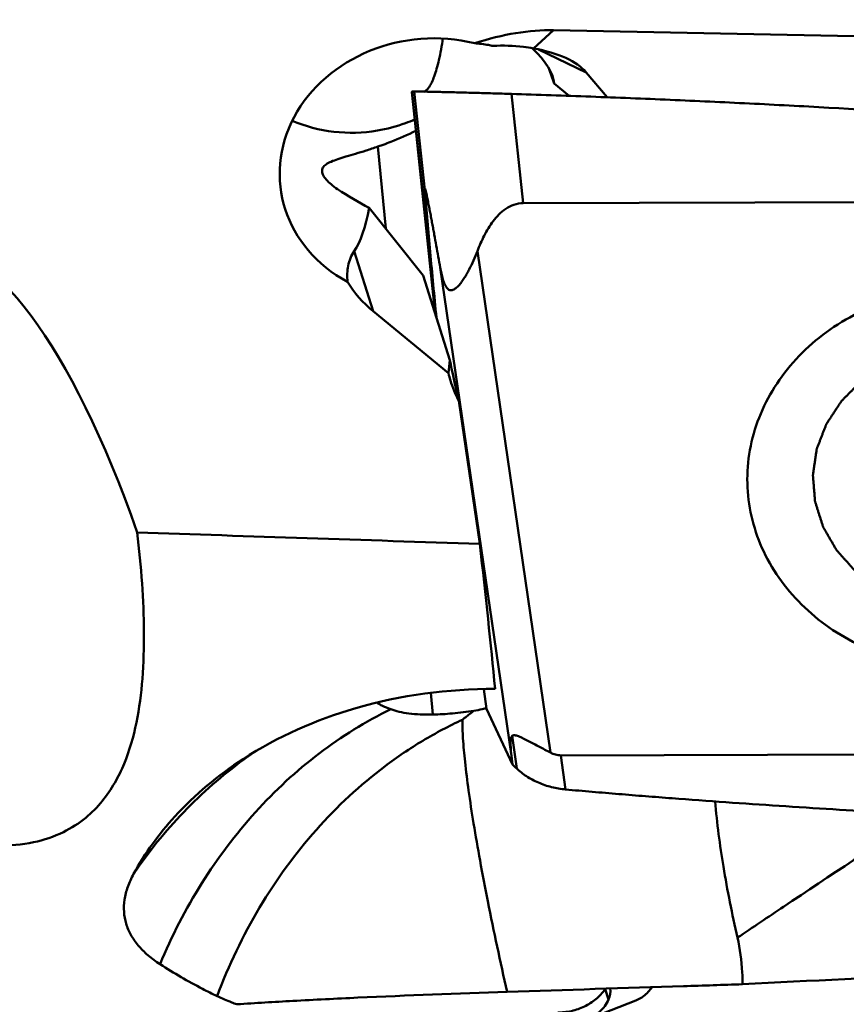
# Model space of a CAD drawing. Units: millimetres. Extents: x -101 to 104, y -26 to 76.
# Drawn here: x 38 to 45, y -14 to -6 of the extents above; entities that cross this region are included whole.
import ezdxf

# ---------------------------------------------------------------- set-up
doc = ezdxf.new("R2010")
doc.units = ezdxf.units.MM
doc.layers.add('1', color=4, linetype='Continuous', lineweight=50)
doc.layers.add('2', color=7, linetype='Continuous', lineweight=25)
doc.styles.add('simplex', font='txt.shx', dxfattribs={"height": 3.5})
doc.dimstyles.new('コピー - ISO-25', dxfattribs={"dimscale": 0, "dimtxt": 3.5, "dimasz": 3.5, "dimexe": 1.5, "dimexo": 0, "dimgap": 2.3, "dimtad": 1, "dimdsep": 46, "dimtxsty": 'simplex', "dimcen": 0.09, "dimclrd": 256, "dimclre": 256, "dimclrt": 256, "dimadec": 0, "dimazin": 0, "dimtfac": 1, "dimtofl": 0, "dimtmove": 0, "dimatfit": 3, "dimfxl": 1, "dimtolj": 1, "dimlwd": -1, "dimlwe": -1, "dimarcsym": 0})

# ---------------------------------------------------------------- blocks, each defined once
blk = doc.blocks.new('*D8')
at = {"layer": '2'}
for p, q in [((50, 15.875), (87.626, 15.875)), ((86.126, 12.375), (86.126, -15.875))]:
    blk.add_line(p, q, dxfattribs=at)
at = {"layer": '2', "lineweight": 0}
blk.add_solid([(86.7093, 12.375), (85.5427, 12.375), (86.126, 15.875)], dxfattribs=at)
at = {"layer": 'Defpoints', "color": 0, "lineweight": 0}
for p in [(50, 15.875), (43.65, -15.875), (86.126, -15.875)]:
    blk.add_point(p, dxfattribs=at)
at = {"layer": '2', "insert": (82.076, -7.1868), "char_height": 3.5, "attachment_point": 5, "rotation": 90, "style": 'simplex'}
blk.add_mtext('\\A1;%%c31.75 [%%c1.250"]', dxfattribs=at)
blk = doc.blocks.new('_None')

msp = doc.modelspace()

# ---------------------------------------------------------------- linework, layer by layer
at = {"layer": '1'}
for p, q in [((42.53218201, -6.42138893), (42.70224377, -6.2691535)), ((48.69126589, -6.38998775), (42.70224377, -6.2691535)), ((42.57626472, -6.43022822), (42.97539365, -6.62305219)), ((43.15101031, -6.83185906), (42.97539365, -6.62305219)), ((42.83119676, -6.82010069), (42.70644832, -6.71682221)), ((41.70890532, -8.64972348), (41.5113004, -6.78551195)), ((41.51155296, -6.78789455), (41.71584594, -8.67187462)), ((41.53239245, -6.78321587), (41.62232162, -7.61256193)), ((42.3480118, -6.80404897), (42.44735744, -7.72023569)), ((41.22642256, -7.24598216), (41.27032066, -7.23032175)), ((41.29317865, -7.93287956), (41.22642256, -7.24598216)), ((41.15498356, -7.75964309), (41.60792094, -8.32742934)), ((42.44735744, -7.72023569), (49.59340846, -7.69916035)), ((41.18716569, -8.62788337), (41.02864942, -8.12197484)), ((42.06209503, -8.12239884), (42.67498583, -12.33020192)), ((41.75088532, -8.26126212), (42.34745004, -12.35697841)), ((41.60792094, -8.32742934), (41.83045199, -9.03764261)), ((41.18716569, -8.62788337), (41.81960068, -9.14826316)), ((41.90716313, -9.37887642), (42.08196771, -10.57899765)), ((42.11615619, -11.7970898), (42.13974642, -11.96369169)), ((41.6895951, -12.01186963), (41.67182428, -11.829014)), ((42.13884333, -11.95739456), (42.12438248, -11.96076891)), ((42.13974642, -11.96369169), (42.35576866, -12.43136231)), ((42.35430228, -12.19061704), (42.39229003, -12.46388738)), ((40.11242957, -12.38087851), (40.09963627, -12.39023346)), ((42.34745004, -12.35697841), (42.35576866, -12.43136231)), ((49.90817985, -12.33267174), (42.76212882, -12.35374708)), ((42.76212882, -12.35374708), (42.80190763, -12.63990164)), ((43.13464691, -14.31641389), (43.13829067, -14.31134505)), ((43.16349586, -14.40318932), (43.13464691, -14.31641389)), ((42.97766334, -14.57250597), (43.39306299, -14.41027671))]:
    msp.add_line(p, q, dxfattribs=at)
for centre, major_axis, ratio, start_param, end_param in [((41.66176991, -7.4408022), (1.25321921, 0.13852801), 0.8733906484, 1.1697744575, 4.036800487), ((40.83485155, -9.66816614), (2.50855099, 3.18972842), 0.4684564979, 0.3396628759, 0.6082667269), ((41.1457201, -6.15719902), (1.55080625, -0.62662988), 0.2861428203, 0.1380109951, 0.6056297794), ((41.4190346, -7.0544687), (1.61041676, 0.32310827), 0.3638120079, 0.1967706608, 0.7372948326), ((42.70167064, -10.02741275), (-0.76956786, 4.56593833), 0.16895578, 5.4946185363, 5.5362259885), ((41.41340876, -6.82303788), (1.43685104, -0.93212923), 0.5489786554, -1.5799476326, -1.3989150588), ((40.1368892, -3.64787044), (-0.76956786, 4.56593833), 0.16895578, -2.9671804945, -2.7194178869), ((38.15687504, -15.02724157), (-0.79348647, 6.97144104), 0.2847715973, -0.8937453171, -0.0156395434), ((41.95946116, -7.93662103), (1.11024292, 0.03321947), 0.8582801752, -2.6909525918, -2.3654200108), ((43.16136276, -13.71047609), (-1.15147173, 5.07933209), 0.1398134878, 0.3722838055, 0.4244978639), ((43.14766965, -13.15442818), (-1.34886273, 4.42655907), 0.0362986445, 0.3654251144, 0.5382602821), ((1209.3679354, 0), (1210.79299311, 7.42170119), 0.0106469368, -2.8818590882, -2.8727715032), ((39.37164562, 0), (-2.7863372, 14.87378616), 0.0681996713, -2.4993011039, -2.3747655639), ((42.98728473, -14.32921387), (-0.62887639, 2.14078681), 0.0702196249, 0.0290883473, 0.3793503242), ((42.61414519, -14.33872939), (0.56454759, 0.01008554), 0.5476265268, -0.2425377295, 0.0601413561)]:
    msp.add_ellipse(centre, major_axis=major_axis, ratio=ratio, start_param=start_param, end_param=end_param, dxfattribs=at)
for points, knots in [([(41.77322931, -6.33942526), (41.7636291, -6.39979657), (41.74800751, -6.4851087), (41.72146374, -6.59045956), (41.70179755, -6.65333473), (41.68141337, -6.7045325), (41.66285923, -6.73921997), (41.64735233, -6.76031125), (41.63631459, -6.77197422), (41.62507998, -6.78045082), (41.61702769, -6.78394141), (41.61311817, -6.7850755)], [0, 0, 0, 0, 0.3779033548, 0.5355546375, 0.671411024, 0.7848455534, 0.8758842307, 0.9135712831, 0.9463791109, 0.9748351373, 1, 1, 1, 1]), ([(42.19360428, -6.40111241), (42.1810411, -6.3982488), (42.13020783, -6.38776149), (42.07852088, -6.38145712), (42.03958563, -6.37901532)], [0, 0, 0, 0, 0.2482873391, 1, 1, 1, 1]), ([(42.53218201, -6.42138893), (42.50455756, -6.41627571), (42.39259677, -6.39918266), (42.27858343, -6.3961297), (42.19360428, -6.40111241)], [0, 0, 0, 0, 0.2481362067, 1, 1, 1, 1]), ([(41.51130032, -6.78551117), (41.512281, -6.78522078), (41.51478598, -6.78474839), (41.51824407, -6.78431469), (41.52175902, -6.78390935), (41.5243574, -6.78375702), (41.52661781, -6.7835688), (41.52844583, -6.78323428), (41.53038154, -6.78333208), (41.5317408, -6.78340167), (41.53239245, -6.78321587)], [0, 0, 0, 0, 0.1443656437, 0.3586508598, 0.4922539348, 0.6436291625, 0.7258887186, 0.8125572874, 0.9043524662, 1, 1, 1, 1]), ([(41.53239245, -6.78321591), (41.5329958, -6.78304388), (41.53492534, -6.78309246), (41.53869365, -6.78307195), (41.54440218, -6.78322392), (41.55197795, -6.78332056), (41.56142674, -6.7834636), (41.57769034, -6.78372225), (41.60248906, -6.78421564), (41.6374328, -6.78495176), (41.67903919, -6.7858687), (41.72690976, -6.78697059), (41.80189087, -6.78873564), (41.90737443, -6.79140855), (42.04512042, -6.79506765), (42.19382511, -6.7994969), (42.2960311, -6.80227245), (42.3480118, -6.80404897)], [0, 0, 0, 0, 0.002306854, 0.0069630534, 0.0139534052, 0.0232536499, 0.0348408409, 0.0486923325, 0.0830644099, 0.1260392515, 0.1772069366, 0.236084301, 0.3021019332, 0.4529823123, 0.6240627254, 0.8087598702, 1, 1, 1, 1]), ([(42.3480118, -6.80404897), (42.45903783, -6.80784345), (42.68111923, -6.81449196), (43.01416602, -6.82662381), (43.3471845, -6.83932072), (43.79113368, -6.85781523), (44.34594278, -6.88348038), (45.23328231, -6.93046602), (46.34170028, -7.00090891), (47.22741756, -7.07139646), (47.66985336, -7.11094198)], [0, 0, 0, 0, 0.0625114691, 0.1250217843, 0.1875309803, 0.2500389596, 0.3750507947, 0.5000568064, 0.7500463101, 1, 1, 1, 1]), ([(41.22263316, -7.11170564), (41.30331975, -7.09814831), (41.40965219, -7.06993041), (41.51095406, -7.02919922), (41.53599631, -7.01822723)], [0, 0, 0, 0, 0.7495336281, 1, 1, 1, 1]), ([(41.22263316, -7.11170564), (41.10228221, -7.13192757), (40.85662446, -7.13894543), (40.61875295, -7.07598219), (40.50850327, -7.02833096)], [0, 0, 0, 0, 0.5039878248, 1, 1, 1, 1]), ([(41.27032066, -7.23032175), (41.29252746, -7.22221699), (41.38595629, -7.18691432), (41.47760694, -7.14682417), (41.54603539, -7.11321494)], [0, 0, 0, 0, 0.236688551, 1, 1, 1, 1]), ([(40.7587667, -7.45567384), (40.75819629, -7.44979646), (40.75872048, -7.43800423), (40.76543221, -7.42146794), (40.77710336, -7.40708577), (40.79962221, -7.38902162), (40.83822298, -7.36989843), (40.89458642, -7.349608), (40.96290921, -7.3286523), (41.04213088, -7.30529843), (41.13137665, -7.2780401), (41.19378181, -7.25736561), (41.22642256, -7.24598216)], [0, 0, 0, 0, 0.0332750605, 0.0651607139, 0.0988762203, 0.1365207387, 0.2270602322, 0.3397402855, 0.4741940757, 0.6296045715, 0.8052024619, 1, 1, 1, 1]), ([(40.88856225, -7.60327532), (40.86945451, -7.5907427), (40.83575415, -7.56606356), (40.79502556, -7.52700344), (40.76871956, -7.49110296), (40.75981895, -7.46651584), (40.7587667, -7.45567384)], [0, 0, 0, 0, 0.3405364748, 0.6208060821, 0.837668809, 1, 1, 1, 1]), ([(41.75088532, -8.26126212), (41.74534952, -8.23051703), (41.73424257, -8.16899425), (41.71746545, -8.07667453), (41.70335785, -7.99969608), (41.69196908, -7.93808554), (41.68336692, -7.89187053), (41.67469687, -7.84568297), (41.66594721, -7.79957111), (41.6571073, -7.75364017), (41.64817274, -7.70816854), (41.6406143, -7.67086497), (41.63449231, -7.64211624), (41.63073288, -7.6253074), (41.62777803, -7.61321604), (41.62608889, -7.60678258), (41.62479817, -7.60261685), (41.62404521, -7.60030614), (41.62334297, -7.59892002), (41.62291932, -7.59782341), (41.62208484, -7.59788642), (41.62197877, -7.59889917), (41.62179123, -7.60009251), (41.62177793, -7.60193502), (41.62180874, -7.60413149), (41.6219687, -7.60773401), (41.62216667, -7.610576), (41.62232162, -7.61256193)], [0, 0, 0, 0, 0.1356232439, 0.2714129836, 0.407361575, 0.475383547, 0.5434206402, 0.6114456143, 0.6794044503, 0.7471829313, 0.8145089179, 0.8805915277, 0.9124149488, 0.942127542, 0.9553397447, 0.9664933559, 0.9709185844, 0.9743915291, 0.976807081, 0.9781162922, 0.9787100758, 0.9798258503, 0.9817416592, 0.9843787618, 0.9876196427, 0.991352076, 1, 1, 1, 1]), ([(41.62232162, -7.61256193), (41.63572933, -7.78440083), (41.66622426, -8.14052692), (41.70027535, -8.49632362), (41.71856901, -8.68047452)], [0, 0, 0, 0, 0.4822390923, 1, 1, 1, 1]), ([(42.44735744, -7.72023569), (42.42100234, -7.72031341), (42.36854672, -7.72924403), (42.29939706, -7.76524511), (42.24188104, -7.81426063), (42.17856562, -7.8883706), (42.1169453, -7.99133475), (42.07899955, -8.07844869), (42.06209503, -8.12239884)], [0, 0, 0, 0, 0.1342112032, 0.2652154605, 0.3924321932, 0.5168115044, 0.7602038466, 1, 1, 1, 1]), ([(40.97247344, -8.38155169), (40.97051374, -8.35836153), (40.96885383, -8.31274705), (40.97559661, -8.24535598), (40.99427871, -8.1805512), (41.01580689, -8.14085062), (41.02864942, -8.12197484)], [0, 0, 0, 0, 0.257779637, 0.5043184698, 0.7471211718, 1, 1, 1, 1]), ([(42.06209503, -8.12239884), (42.05179199, -8.14918575), (42.03029112, -8.20138331), (42.00021957, -8.26443983), (41.97442369, -8.31199583), (41.95449442, -8.34534414), (41.93371283, -8.37633162), (41.91200619, -8.40424164), (41.89266803, -8.42458173), (41.87625581, -8.43778675), (41.86027793, -8.44777755), (41.84148707, -8.45336591), (41.82269607, -8.44792962), (41.80944455, -8.43741975), (41.79791487, -8.421758), (41.78801534, -8.40233442), (41.77955343, -8.38055552), (41.76981588, -8.34962546), (41.7601061, -8.30975237), (41.75380149, -8.27745812), (41.75088532, -8.26126212)], [0, 0, 0, 0, 0.1367553662, 0.268873161, 0.3326555962, 0.3944923529, 0.4539278604, 0.5103287358, 0.5628124182, 0.5872682227, 0.6103720142, 0.6529104792, 0.67509659, 0.701010077, 0.7320138781, 0.767143606, 0.8046174695, 0.8432346265, 0.9215851874, 1, 1, 1, 1]), ([(47.90475685, -9.44127157), (47.86580791, -9.35356863), (47.76931109, -9.18348486), (47.57772289, -8.95737062), (47.34376359, -8.7640628), (47.07470346, -8.60937848), (46.77871438, -8.49778088), (46.46471871, -8.43252234), (46.14213846, -8.41548888), (45.82063692, -8.44717024), (45.50984584, -8.52663764), (45.2190939, -8.65157356), (44.95714864, -8.81833474), (44.73198221, -9.02205119), (44.55055667, -9.25671458), (44.41862609, -9.51536078), (44.34049464, -9.78995766), (44.32603589, -9.97862528), (44.32833033, -10.07199756)], [0, 0, 0, 0, 0.0591353758, 0.1196417811, 0.1816790083, 0.2452112527, 0.310033327, 0.3757989786, 0.4420646786, 0.5083366337, 0.5741204486, 0.6389706889, 0.7025383868, 0.764613551, 0.8251581942, 0.8843235695, 0.942443512, 1, 1, 1, 1]), ([(45.71191583, -8.97747373), (45.69301227, -8.98579445), (45.65520518, -9.00243594), (45.60794609, -9.0232375), (45.5701393, -9.0398794), (45.54650897, -9.0502791), (45.52760719, -9.05860226), (45.51342407, -9.06483534), (45.50162637, -9.07005912), (45.49332566, -9.07365778), (45.48864847, -9.07580469), (45.48495445, -9.07715985), (45.48197189, -9.07948984), (45.47774697, -9.08225645), (45.470469, -9.08725646), (45.46001144, -9.0943165), (45.44748824, -9.102824), (45.4307816, -9.11415495), (45.40990143, -9.12832291), (45.38484377, -9.14532252), (45.35978693, -9.16232305), (45.33890472, -9.17648874), (45.32220216, -9.18782422), (45.3096665, -9.19631788), (45.29924793, -9.20342124), (45.29190036, -9.20834391), (45.28778694, -9.21123443), (45.2844619, -9.21318384), (45.28205418, -9.21596839), (45.27852392, -9.21938982), (45.27249505, -9.22551304), (45.26380444, -9.23418954), (45.25340906, -9.24463172), (45.2395369, -9.25854401), (45.22220073, -9.27593803), (45.20139548, -9.2968092), (45.1805912, -9.31768116), (45.16325258, -9.33507319), (45.14938532, -9.34898948), (45.13897499, -9.35941945), (45.13033117, -9.36813414), (45.12421875, -9.37418918), (45.12082236, -9.37771986), (45.11800344, -9.38016884), (45.11622283, -9.38337858), (45.11348652, -9.38739288), (45.10886671, -9.39454154), (45.10217876, -9.40468926), (45.09419098, -9.41689421), (45.08352741, -9.43315779), (45.07020252, -9.45349061), (45.05421053, -9.47788851), (45.03821971, -9.50228698), (45.0248919, -9.52261837), (45.01423418, -9.53888481), (45.00622858, -9.55108106), (44.99959637, -9.56125599), (44.99487707, -9.56835608), (44.99230016, -9.5724482), (44.9900299, -9.57541888), (44.98905002, -9.57876576), (44.98729342, -9.58309704), (44.98442907, -9.59073791), (44.9802275, -9.60162149), (44.97523256, -9.61469546), (44.96855623, -9.63212265), (44.96021648, -9.65390827), (44.95020619, -9.68005029), (44.9401972, -9.70619262), (44.93185421, -9.72797746), (44.92518438, -9.74540621), (44.9201696, -9.75847541), (44.91603007, -9.76937393), (44.91305497, -9.77698812), (44.91147582, -9.78136216), (44.90995087, -9.78457771), (44.90972783, -9.78804163), (44.90897632, -9.79257357), (44.90787276, -9.80054482), (44.90618564, -9.81191121), (44.90420843, -9.82555992), (44.90155562, -9.84375504), (44.89824532, -9.86650003), (44.89427033, -9.89379354), (44.89029668, -9.9210872), (44.88698307, -9.94383184), (44.88433686, -9.96202765), (44.88233949, -9.97567427), (44.88071546, -9.98704719), (44.87949927, -9.99500679), (44.87892824, -9.99955738), (44.87815083, -10.00296401), (44.87870799, -10.00639476), (44.87898537, -10.01096068), (44.87968766, -10.01895497), (44.88057754, -10.03037332), (44.88169394, -10.04407622), (44.8831655, -10.06234645), (44.88501082, -10.08518434), (44.88722252, -10.11258978), (44.88943557, -10.13999518), (44.89127751, -10.16283317), (44.89275583, -10.1811032), (44.89385162, -10.1948067), (44.89480599, -10.20622319), (44.89539316, -10.21422081), (44.89585499, -10.21878138), (44.89584556, -10.22222856), (44.89719617, -10.22557349), (44.8985226, -10.23006906), (44.90106487, -10.23791968), (44.90458113, -10.24914355), (44.9088501, -10.26260847), (44.91452479, -10.280563), (44.92162411, -10.3030057), (44.93014058, -10.32993721), (44.93865835, -10.3568684), (44.94575443, -10.37931189), (44.9514356, -10.39726484), (44.95568479, -10.41073457), (44.95926293, -10.42194338), (44.96169473, -10.42982088), (44.96319816, -10.43427339), (44.96400506, -10.43775058), (44.96603775, -10.44070102), (44.96832044, -10.44481867), (44.97251436, -10.45193895), (44.97840151, -10.46215555), (44.98551068, -10.4743963), (44.994974, -10.490724), (45.00680852, -10.51113131), (45.0210075, -10.53562115), (45.03520766, -10.56011041), (45.04703922, -10.58051916), (45.05650844, -10.59684398), (45.06359959, -10.60909353), (45.06954312, -10.61928259), (45.0736364, -10.62645203), (45.07608034, -10.63049094), (45.07761773, -10.63368325), (45.08028488, -10.636252), (45.083447, -10.6398945), (45.08916431, -10.64616754), (45.09723591, -10.65518201), (45.10696293, -10.6659767), (45.11991792, -10.68037754), (45.13611661, -10.69837585), (45.1555528, -10.71997509), (45.17499004, -10.74157362), (45.1911861, -10.75957372), (45.20414636, -10.77397098), (45.21385731, -10.78477657), (45.22197916, -10.79375694), (45.22760677, -10.80009085), (45.23091263, -10.80363584), (45.23313825, -10.80650413), (45.23633391, -10.8085714), (45.24025644, -10.81160716), (45.2472785, -10.81678956), (45.2572276, -10.82426105), (45.26920179, -10.8331977), (45.28515506, -10.84512342), (45.3051009, -10.86002705), (45.32903398, -10.87791303), (45.35296798, -10.89579815), (45.3729115, -10.91070392), (45.38886942, -10.92262536), (45.40082943, -10.93157506), (45.41082292, -10.93900571), (45.41776573, -10.94426102), (45.42181524, -10.94717997), (45.42462083, -10.94960604), (45.4283115, -10.95112673), (45.43292366, -10.95347013), (45.44113879, -10.95742393), (45.45279948, -10.96314915), (45.4668245, -10.96998648), (45.48551328, -10.97911443), (45.50887812, -10.99052039), (45.53691422, -11.00420939), (45.56495099, -11.01789737), (45.58831417, -11.02930587), (45.60700628, -11.03842873), (45.62102114, -11.04528157), (45.63271362, -11.05095829), (45.640872, -11.05499867), (45.64557508, -11.05720335), (45.64898646, -11.05915015), (45.652841, -11.05997582), (45.65782582, -11.06146778), (45.66662126, -11.06389651), (45.67914852, -11.06746138), (45.69419735, -11.07169844), (45.71425683, -11.07736211), (45.73933311, -11.08443678), (45.76942379, -11.09292863), (45.79951484, -11.10141935), (45.8245902, -11.10849684), (45.84465153, -11.11415486), (45.85969471, -11.11840915), (45.87223965, -11.12192014), (45.88100352, -11.12444505), (45.88603892, -11.1257829), (45.88973808, -11.12708196), (45.89373303, -11.12725079), (45.89895645, -11.12787014), (45.90814551, -11.12877031), (45.92124761, -11.1301523), (45.93698088, -11.13176958), (45.95795482, -11.13394033), (45.98417354, -11.13664879), (46.01563544, -11.13990122), (46.04709751, -11.1431525), (46.07331581, -11.14586384), (46.09429058, -11.14802884), (46.11002131, -11.14966362), (46.12313138, -11.15099088), (46.13230621, -11.15198877), (46.13755243, -11.15245154), (46.14147734, -11.1531013), (46.14543953, -11.1525941), (46.15070944, -11.15232139), (46.15993784, -11.15165613), (46.17311811, -11.15080406), (46.18893579, -11.14973949), (46.21002555, -11.14833477), (46.23638791, -11.1465738), (46.26802269, -11.14446295), (46.29965744, -11.14235093), (46.32601989, -11.14059289), (46.34710947, -11.13918231), (46.36292769, -11.13813561), (46.37610626, -11.13722765), (46.3853377, -11.13666215), (46.39060275, -11.1362296), (46.39457988, -11.1362134), (46.39844865, -11.13501906), (46.40364481, -11.13383755), (46.41272049, -11.13157845), (46.42569494, -11.12845126), (46.44126035, -11.12465579), (46.4620156, -11.11961012), (46.48795919, -11.11329791), (46.52946919, -11.10320125), (46.58135661, -11.09057943), (46.62286658, -11.08048227), (46.64362155, -11.07543366)], [0, 0, 0, 0, 0.015625, 0.03125, 0.0390625, 0.046875, 0.05078125, 0.0546875, 0.05859375, 0.060546875, 0.0615234375, 0.0625, 0.0634765625, 0.064453125, 0.06640625, 0.0703125, 0.07421875, 0.078125, 0.0859375, 0.09375, 0.1015625, 0.109375, 0.11328125, 0.1171875, 0.12109375, 0.123046875, 0.1240234375, 0.125, 0.1259765625, 0.126953125, 0.12890625, 0.1328125, 0.13671875, 0.140625, 0.1484375, 0.15625, 0.1640625, 0.171875, 0.17578125, 0.1796875, 0.18359375, 0.185546875, 0.1865234375, 0.1875, 0.1884765625, 0.189453125, 0.19140625, 0.1953125, 0.19921875, 0.203125, 0.2109375, 0.21875, 0.2265625, 0.234375, 0.23828125, 0.2421875, 0.24609375, 0.248046875, 0.2490234375, 0.25, 0.2509765625, 0.251953125, 0.25390625, 0.2578125, 0.26171875, 0.265625, 0.2734375, 0.28125, 0.2890625, 0.296875, 0.30078125, 0.3046875, 0.30859375, 0.310546875, 0.3115234375, 0.3125, 0.3134765625, 0.314453125, 0.31640625, 0.3203125, 0.32421875, 0.328125, 0.3359375, 0.34375, 0.3515625, 0.359375, 0.36328125, 0.3671875, 0.37109375, 0.373046875, 0.3740234375, 0.375, 0.3759765625, 0.376953125, 0.37890625, 0.3828125, 0.38671875, 0.390625, 0.3984375, 0.40625, 0.4140625, 0.421875, 0.42578125, 0.4296875, 0.43359375, 0.435546875, 0.4365234375, 0.4375, 0.4384765625, 0.439453125, 0.44140625, 0.4453125, 0.44921875, 0.453125, 0.4609375, 0.46875, 0.4765625, 0.484375, 0.48828125, 0.4921875, 0.49609375, 0.498046875, 0.4990234375, 0.5, 0.5009765625, 0.501953125, 0.50390625, 0.5078125, 0.51171875, 0.515625, 0.5234375, 0.53125, 0.5390625, 0.546875, 0.55078125, 0.5546875, 0.55859375, 0.560546875, 0.5615234375, 0.5625, 0.5634765625, 0.564453125, 0.56640625, 0.5703125, 0.57421875, 0.578125, 0.5859375, 0.59375, 0.6015625, 0.609375, 0.61328125, 0.6171875, 0.62109375, 0.623046875, 0.6240234375, 0.625, 0.6259765625, 0.626953125, 0.62890625, 0.6328125, 0.63671875, 0.640625, 0.6484375, 0.65625, 0.6640625, 0.671875, 0.67578125, 0.6796875, 0.68359375, 0.685546875, 0.6865234375, 0.6875, 0.6884765625, 0.689453125, 0.69140625, 0.6953125, 0.69921875, 0.703125, 0.7109375, 0.71875, 0.7265625, 0.734375, 0.73828125, 0.7421875, 0.74609375, 0.748046875, 0.7490234375, 0.75, 0.7509765625, 0.751953125, 0.75390625, 0.7578125, 0.76171875, 0.765625, 0.7734375, 0.78125, 0.7890625, 0.796875, 0.80078125, 0.8046875, 0.80859375, 0.810546875, 0.8115234375, 0.8125, 0.8134765625, 0.814453125, 0.81640625, 0.8203125, 0.82421875, 0.828125, 0.8359375, 0.84375, 0.8515625, 0.859375, 0.86328125, 0.8671875, 0.87109375, 0.873046875, 0.8740234375, 0.875, 0.8759765625, 0.876953125, 0.87890625, 0.8828125, 0.88671875, 0.890625, 0.8984375, 0.90625, 0.9140625, 0.921875, 0.92578125, 0.9296875, 0.93359375, 0.935546875, 0.9365234375, 0.9375, 0.9384765625, 0.939453125, 0.94140625, 0.9453125, 0.94921875, 0.953125, 0.9609375, 0.96875, 0.984375, 1, 1, 1, 1]), ([(41.81960068, -9.14826316), (41.82437378, -9.16815933), (41.8461469, -9.24760504), (41.87815849, -9.32420517), (41.90716313, -9.37887642)], [0, 0, 0, 0, 0.2484618413, 1, 1, 1, 1]), ([(48.02720695, -9.98090987), (48.0295014, -10.07428215), (48.01504264, -10.26294976), (47.93691119, -10.53754664), (47.80498061, -10.79619284), (47.62355507, -11.03085624), (47.39838864, -11.23457268), (47.13644339, -11.40133386), (46.84569144, -11.52626979), (46.53490036, -11.60573718), (46.21339882, -11.63741855), (45.89081858, -11.62038508), (45.5768229, -11.55512654), (45.28083382, -11.44352895), (45.01177369, -11.28884463), (44.77781439, -11.0955368), (44.58622619, -10.86942257), (44.48972937, -10.69933879), (44.45078043, -10.61163586)], [0, 0, 0, 0, 0.057556488, 0.1156764305, 0.1748418058, 0.235386449, 0.2974616132, 0.3610293111, 0.4258795514, 0.4916633663, 0.5579353214, 0.6242010214, 0.689966673, 0.7547887473, 0.8183209917, 0.8803582189, 0.9408646242, 1, 1, 1, 1]), ([(44.32833033, -10.07199756), (44.33059611, -10.16420304), (44.35377049, -10.34950022), (44.41298599, -10.52653254), (44.45078043, -10.61163586)], [0, 0, 0, 0, 0.4976130452, 1, 1, 1, 1]), ([(39.20712308, -10.48353257), (39.22394736, -10.62563813), (39.25069458, -10.90417198), (39.26796018, -11.31380707), (39.2570534, -11.70486625), (39.20978681, -12.07657228), (39.12667583, -12.37092152), (39.02130456, -12.58870416), (38.91542878, -12.74409758), (38.77270844, -12.88823332), (38.57915732, -13.01262364), (38.32740117, -13.09720295), (38.1369549, -13.11105732), (38.03641955, -13.10682554)], [0, 0, 0, 0, 0.1296517627, 0.2534041913, 0.3712683639, 0.4836792483, 0.5922455862, 0.6465045858, 0.7022754292, 0.7618547269, 0.8290789796, 0.9088308485, 1, 1, 1, 1]), ([(40.09574728, -12.38501631), (40.38565474, -12.19683952), (41.07286521, -11.89311897), (41.81673881, -11.7959557), (42.21038628, -11.79598224)], [0, 0, 0, 0, 0.4675206638, 1, 1, 1, 1]), ([(41.33482671, -11.96711453), (41.12348685, -12.06991871), (40.71471456, -12.32396378), (40.17844413, -12.8206096), (39.7276352, -13.42020671), (39.4964269, -13.87104331), (39.39924427, -14.10626659)], [0, 0, 0, 0, 0.2394517475, 0.4866063947, 0.7406897771, 1, 1, 1, 1]), ([(41.33482241, -11.9671005), (41.31173409, -11.95842487), (41.27938138, -11.94545069), (41.2406275, -11.92588504), (41.22461987, -11.91607813), (41.21763049, -11.91107339)], [0, 0, 0, 0, 0.56840772, 0.8018900379, 1, 1, 1, 1]), ([(41.6895951, -12.01186963), (41.65378197, -12.01267229), (41.58608218, -12.01227066), (41.49070723, -12.00463251), (41.40780007, -11.99030631), (41.3575364, -11.97564777), (41.33482675, -11.96711454)], [0, 0, 0, 0, 0.2989379875, 0.5644975979, 0.7975492988, 1, 1, 1, 1]), ([(42.12438248, -11.96076891), (42.11674575, -11.9625313), (42.0864925, -11.96939053), (42.05613562, -11.97579193), (42.03340008, -11.98032729)], [0, 0, 0, 0, 0.2526504523, 1, 1, 1, 1]), ([(41.93738208, -12.05477987), (41.8234147, -12.10725629), (41.5991827, -12.22602859), (41.17202722, -12.51452306), (40.68640322, -12.96660166), (40.21008544, -13.62212631), (39.97402558, -14.1165486), (39.87782682, -14.37418746)], [0, 0, 0, 0, 0.1184702995, 0.239014102, 0.4859796767, 0.7403265174, 1, 1, 1, 1]), ([(42.03340046, -11.98032548), (41.97328442, -11.98897797), (41.85898303, -12.00315365), (41.74398002, -12.01065073), (41.6895951, -12.01186963)], [0, 0, 0, 0, 0.5275198657, 1, 1, 1, 1]), ([(42.31089933, -14.33816605), (42.25428301, -14.08560136), (42.17591702, -13.71882351), (42.08551057, -13.24694883), (42.03131177, -12.93657195), (41.98884722, -12.66056368), (41.95854691, -12.42226837), (41.94070107, -12.22461683), (41.93639744, -12.10647598), (41.93738213, -12.05478024)], [0, 0, 0, 0, 0.3351392686, 0.4855598322, 0.6220822371, 0.7430754466, 0.8471176257, 0.9330516676, 1, 1, 1, 1]), ([(41.93738203, -12.05477986), (41.94526909, -12.0482862), (41.97672409, -12.02276723), (42.00892194, -11.99816263), (42.03340046, -11.98032548)], [0, 0, 0, 0, 0.2522282426, 1, 1, 1, 1]), ([(42.35430228, -12.19061704), (42.3569407, -12.18848977), (42.36384413, -12.18514381), (42.37649102, -12.18467002), (42.39135743, -12.18778895), (42.40841494, -12.1937989), (42.42732453, -12.20202931), (42.45517944, -12.21546132), (42.4917649, -12.23440933), (42.53701748, -12.25814303), (42.59837122, -12.29014177), (42.64452499, -12.31404071), (42.67498583, -12.33020192)], [0, 0, 0, 0, 0.0285698104, 0.0623813803, 0.1047877468, 0.156042109, 0.2145994644, 0.2785657434, 0.4166929828, 0.5618808396, 0.7093221587, 1, 1, 1, 1]), ([(39.17672362, -13.34906921), (39.27106576, -13.17517085), (39.53740465, -12.80959838), (39.88642807, -12.52088387), (40.09574728, -12.38501631)], [0, 0, 0, 0, 0.4422119038, 1, 1, 1, 1]), ([(40.09963627, -12.39023346), (39.92028345, -12.5219425), (39.5833788, -12.8167661), (39.301654, -13.1646863), (39.17672459, -13.34906713)], [0, 0, 0, 0, 0.4997756529, 1, 1, 1, 1]), ([(42.67498583, -12.33020192), (42.68824447, -12.33723638), (42.71637842, -12.3491266), (42.74682009, -12.35379223), (42.76212882, -12.35374708)], [0, 0, 0, 0, 0.4950586311, 1, 1, 1, 1]), ([(42.39229003, -12.46388738), (42.38923992, -12.46109871), (42.37722154, -12.450085), (42.3650135, -12.43927663), (42.35576877, -12.43136332)], [0, 0, 0, 0, 0.2535159841, 1, 1, 1, 1]), ([(42.80190763, -12.63990165), (42.78230193, -12.63804647), (42.74313017, -12.63319821), (42.66632366, -12.61691815), (42.59213516, -12.59207386), (42.5229526, -12.55869002), (42.47494721, -12.53015488), (42.43146582, -12.49842124), (42.40489007, -12.47540743), (42.39229003, -12.46388739)], [0, 0, 0, 0, 0.1301707115, 0.2605809524, 0.5185524215, 0.6446866976, 0.7678308811, 0.8871518971, 1, 1, 1, 1]), ([(50.00149341, -13.00393627), (49.96388735, -13.00319849), (49.88868326, -13.00138994), (49.73827522, -12.99797409), (49.4750896, -12.99159144), (49.09915931, -12.9816946), (48.6481273, -12.96842726), (48.04694768, -12.94885531), (47.29579793, -12.92074584), (46.3949639, -12.88066609), (45.49490894, -12.83374481), (44.74555119, -12.78822431), (44.14667329, -12.74741228), (43.77270658, -12.71995048), (43.47374543, -12.69665111), (43.28700154, -12.68154876), (43.13767192, -12.66909212), (43.02572027, -12.65947641), (42.91378262, -12.64996291), (42.83917802, -12.64342835), (42.80190763, -12.63990164)], [0, 0, 0, 0, 0.0156503595, 0.0313002756, 0.0625988456, 0.1251902907, 0.1877735475, 0.2503477369, 0.3754648424, 0.5005325475, 0.6255395304, 0.7504696769, 0.812899537, 0.8753012236, 0.9064899854, 0.9376700974, 0.9532562597, 0.9688396958, 0.9844230441, 1, 1, 1, 1]), ([(44.24532631, -13.88298291), (44.19993319, -13.68556229), (44.12377934, -13.30678062), (44.07348358, -12.92349924), (44.05796027, -12.74061896)], [0, 0, 0, 0, 0.524648584, 1, 1, 1, 1]), ([(44.24533493, -13.88302884), (44.37415264, -13.79642937), (44.89280191, -13.44848489), (45.41378036, -13.10395743), (45.80823858, -12.84964278)], [0, 0, 0, 0, 0.248530709, 1, 1, 1, 1]), ([(39.39924011, -14.1062591), (39.36359871, -14.08307136), (39.29781076, -14.03487012), (39.21409209, -13.95231909), (39.15121925, -13.86308246), (39.11037362, -13.76748667), (39.09250386, -13.66648809), (39.09785154, -13.56148237), (39.12590454, -13.45377084), (39.1577649, -13.38401253), (39.17672362, -13.34906921)], [0, 0, 0, 0, 0.1441026998, 0.2754914071, 0.3967825948, 0.5117201155, 0.62494595, 0.7413478179, 0.8652688319, 1, 1, 1, 1]), ([(44.28780973, -14.27461665), (44.28769622, -14.24122534), (44.28419926, -14.10982869), (44.26730273, -13.97855271), (44.24532631, -13.88298291)], [0, 0, 0, 0, 0.2540137041, 1, 1, 1, 1]), ([(48.8634099, -14.04187101), (48.48199134, -14.06134825), (46.95678488, -14.13880369), (45.43154786, -14.2156645), (44.28780973, -14.27461665)], [0, 0, 0, 0, 0.2500802448, 1, 1, 1, 1]), ([(39.87782349, -14.37418275), (39.83653719, -14.35439355), (39.67282846, -14.27283449), (39.51416971, -14.18103047), (39.39924011, -14.1062591)], [0, 0, 0, 0, 0.250328542, 1, 1, 1, 1]), ([(44.28780973, -14.27461665), (44.12279523, -14.27984458), (43.46381668, -14.3007963), (42.80484772, -14.32204961), (42.31089634, -14.3381661)], [0, 0, 0, 0, 0.250408637, 1, 1, 1, 1]), ([(40.0439415, -14.44265637), (40.02919025, -14.43740085), (39.97298607, -14.4166705), (39.91772444, -14.3933076), (39.87782349, -14.37418275)], [0, 0, 0, 0, 0.2613966656, 1, 1, 1, 1]), ([(40.0439415, -14.44265637), (40.2002944, -14.43218688), (40.53861975, -14.41209979), (41.29417567, -14.37455895), (41.89354754, -14.35178327), (42.31089634, -14.3381661)], [0, 0, 0, 0, 0.2071470329, 0.4480095676, 1, 1, 1, 1]), ([(42.73601073, -14.51150983), (42.77470811, -14.5115727), (42.85205109, -14.50317584), (42.96169294, -14.46506179), (43.05910941, -14.40308929), (43.11239802, -14.34732127), (43.13464692, -14.3164139)], [0, 0, 0, 0, 0.2526438777, 0.5030052018, 0.7513706229, 1, 1, 1, 1]), ([(43.39306294, -14.41027685), (43.4158747, -14.40136684), (43.46795112, -14.37156696), (43.50883478, -14.32719612), (43.5287563, -14.29881115)], [0, 0, 0, 0, 0.4139061736, 1, 1, 1, 1]), ([(43.16349586, -14.40318932), (43.14701684, -14.44147312), (43.09320695, -14.51166292), (43.0183854, -14.55660257), (42.97766302, -14.57250601)], [0, 0, 0, 0, 0.4880686622, 1, 1, 1, 1])]:
    msp.add_open_spline(points, degree=3, knots=knots, dxfattribs=at)
msp.add_open_spline([(40.18769637, -12.3274246), (40.16239852, -12.34494468), (40.13730611, -12.36276519), (40.11242957, -12.38087851)], degree=3, dxfattribs=at)

# ---------------------------------------------------------------- dimensions: what is measured, and where the dimension line sits
at = {"layer": '2'}
dim = msp.add_linear_dim(base=(86.1259924273, -15.8750000005), p1=(50, 15.8750000008), p2=(43.6499999987, -15.8750000005), angle=90, text='%%c<>', dimstyle='コピー - ISO-25', override={"dimscale": 1, "dimdec": 8, "dimblk2": 'None', "dimsah": 1, "dimse2": 1}, dxfattribs=at)
dim.commit()
dim.dimension.update_dxf_attribs({"geometry": '*D8', "text_midpoint": (86.1259924273, -7.1868462876), "dimtype": 160})

doc.saveas('drawing.dxf')
